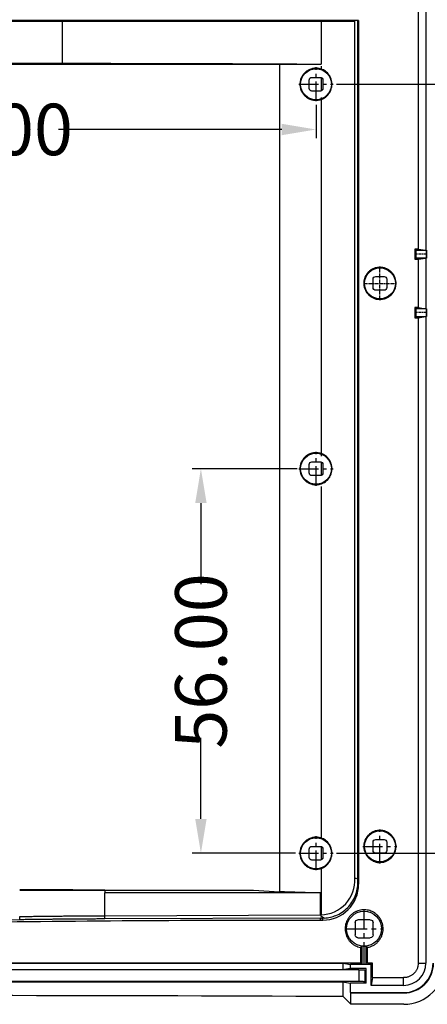
# Model space of a CAD drawing. Units: millimetres. Extents: x 5571 to 6210, y 2375 to 2819.
# Drawn here: x 5938 to 5997, y 2564 to 2707 of the extents above; entities that cross this region are included whole.
import ezdxf

# ---------------------------------------------------------------- set-up
doc = ezdxf.new("R2010")
doc.units = ezdxf.units.MM
doc.linetypes.add('CENTER', pattern=[50.8, 31.75, -6.35, 6.35, -6.35])
doc.layers.add('2', color=7, linetype='Continuous')
doc.styles.add('FFS', font='SIMFANG.TTF', dxfattribs={"width": 0.9})
doc.styles.get("Standard").update_dxf_attribs({"font": 'arial.ttf'})
doc.dimstyles.get("Standard").update_dxf_attribs({"dimtxt": 3, "dimasz": 0.1875, "dimexe": 0.18, "dimexo": 1, "dimgap": 0.09, "dimtad": 0, "dimdsep": 46, "dimtxsty": 'Standard', "dimcen": 0.09, "dimazin": 2, "dimtp": 0.01, "dimtm": 0.01, "dimtfac": 1, "dimtofl": 0, "dimtmove": 0, "dimatfit": 3, "dimfxl": 0, "dimtolj": 1, "dimarcsym": 0})

# ---------------------------------------------------------------- blocks, each defined once
blk = doc.blocks.new('*D20')
at = {"color": 6, "lineweight": -2}
for p, q in [((5983.9, 2698.07), (6008.61, 2698.07)), ((6007.36, 2693.07), (6007.36, 2655.41)), ((6007.36, 2591.07), (6007.36, 2628.73)), ((5983.9, 2586.07), (6008.61, 2586.07))]:
    blk.add_line(p, q, dxfattribs=at)
at = {"color": 6}
for points in [[(6006.52, 2693.07), (6008.19, 2693.07), (6007.36, 2698.07)], [(6006.52, 2591.07), (6008.19, 2591.07), (6007.36, 2586.07)]]:
    blk.add_solid(points, dxfattribs=at)
at = {"layer": 'Defpoints', "color": 0}
for p in [(5983.4, 2698.07), (5983.4, 2586.07), (6007.36, 2586.07)]:
    blk.add_point(p, dxfattribs=at)
at = {"color": 4, "insert": (6007.36, 2642.07), "char_height": 7.5, "attachment_point": 5, "rotation": 90, "style": 'FFS'}
blk.add_mtext('\\A1;111.99', dxfattribs=at)
blk = doc.blocks.new('*D12')
at = {"color": 6, "lineweight": -2}
for p, q in [((5978.16, 2642.07), (5962.91, 2642.07)), ((5964.16, 2637.07), (5964.16, 2625.28)), ((5964.16, 2591.07), (5964.16, 2602.87)), ((5977.93, 2586.07), (5962.91, 2586.07))]:
    blk.add_line(p, q, dxfattribs=at)
at = {"color": 6}
for points in [[(5963.33, 2637.07), (5964.99, 2637.07), (5964.16, 2642.07)], [(5963.33, 2591.07), (5964.99, 2591.07), (5964.16, 2586.07)]]:
    blk.add_solid(points, dxfattribs=at)
at = {"layer": 'Defpoints', "color": 0}
for p in [(5978.66, 2642.07), (5964.16, 2586.07), (5978.43, 2586.07)]:
    blk.add_point(p, dxfattribs=at)
at = {"color": 4, "insert": (5964.16, 2614.07), "char_height": 7.5, "attachment_point": 5, "rotation": 90, "style": 'FFS'}
blk.add_mtext('\\A1;56.00', dxfattribs=at)
blk = doc.blocks.new('*D24')
at = {"color": 6, "lineweight": -2}
for p, q in [((5878.92, 2695.09), (5878.92, 2690.23)), ((5980.92, 2695.09), (5980.92, 2690.23)), ((5883.92, 2691.48), (5916.43, 2691.48)), ((5975.92, 2691.48), (5943.41, 2691.48))]:
    blk.add_line(p, q, dxfattribs=at)
at = {"color": 6}
for points in [[(5883.92, 2692.31), (5883.92, 2690.64), (5878.92, 2691.48)], [(5975.92, 2692.31), (5975.92, 2690.64), (5980.92, 2691.48)]]:
    blk.add_solid(points, dxfattribs=at)
at = {"layer": 'Defpoints', "color": 0}
for p in [(5878.92, 2695.59), (5980.92, 2695.59), (5980.92, 2691.48)]:
    blk.add_point(p, dxfattribs=at)
at = {"color": 4, "insert": (5929.92, 2691.48), "char_height": 7.5, "attachment_point": 5, "style": 'FFS'}
blk.add_mtext('\\A1;102.00', dxfattribs=at)

msp = doc.modelspace()

# ---------------------------------------------------------------- linework, layer by layer
for p, q in [((5988.925, 2569.876), (5985.917, 2569.876)), ((5988.222, 2567.165), (5985.917, 2567.165))]:
    msp.add_line(p, q)
at = {"layer": '2', "color": 7}
for p, q in [((5995.798, 2768.069), (5995.798, 2674.068)), ((5996.915, 2768.069), (5996.915, 2673.882)), ((5943.991, 2701.119), (5943.991, 2707.262)), ((5981.647, 2707.264), (5981.647, 2700.998)), ((5986.581, 2582.429), (5986.59, 2707.264)), ((5987.012, 2582.137), (5987.011, 2707.282)), ((5987.122, 2707.369), (5987.122, 2581.563)), ((5884.225, 2701.009), (5975.61, 2701.009)), ((5915.844, 2701.119), (5943.991, 2701.119)), ((5975.61, 2701.009), (5975.61, 2580.448)), ((5981.647, 2700.698), (5981.647, 2700.287)), ((5980.317, 2699.069), (5981.517, 2699.069)), ((5981.647, 2699.048), (5981.647, 2697.09)), ((5979.917, 2697.469), (5979.917, 2698.669)), ((5981.917, 2698.669), (5981.917, 2697.465)), ((5981.917, 2698.669), (5981.917, 2697.465)), ((5981.917, 2698.669), (5981.917, 2698.669)), ((5981.917, 2697.465), (5981.917, 2697.465)), ((5981.522, 2697.069), (5980.317, 2697.069)), ((5981.647, 2696.151), (5981.647, 2643.92)), ((5995.298, 2674.069), (5995.298, 2672.57)), ((5995.494, 2673.873), (5995.298, 2674.069)), ((5995.494, 2672.765), (5995.494, 2673.873)), ((5996.963, 2673.873), (5995.494, 2673.873)), ((5995.798, 2674.068), (5996.915, 2673.882)), ((5996.915, 2673.882), (5997.015, 2673.882)), ((5996.963, 2673.873), (5997.015, 2673.882)), ((5996.963, 2673.873), (5996.963, 2672.765)), ((5997.015, 2673.882), (5997.015, 2672.756)), ((5995.494, 2672.765), (5995.298, 2672.57)), ((5995.494, 2672.765), (5996.963, 2672.765)), ((5995.798, 2672.57), (5996.915, 2672.756)), ((5995.798, 2672.57), (5995.798, 2665.568)), ((5996.915, 2672.756), (5996.915, 2665.382)), ((5997.015, 2672.756), (5996.915, 2672.756)), ((5996.963, 2672.765), (5997.015, 2672.756)), ((5989.22, 2668.469), (5989.22, 2669.669)), ((5989.62, 2670.069), (5990.82, 2670.069)), ((5991.22, 2669.669), (5991.22, 2668.469)), ((5990.82, 2668.069), (5989.62, 2668.069)), ((5995.298, 2665.569), (5995.298, 2664.07)), ((5995.494, 2665.373), (5995.298, 2665.569)), ((5995.494, 2664.265), (5995.494, 2665.373)), ((5996.963, 2665.373), (5995.494, 2665.373)), ((5995.798, 2665.568), (5996.915, 2665.382)), ((5996.915, 2665.382), (5997.015, 2665.382)), ((5996.963, 2665.373), (5997.015, 2665.382)), ((5996.963, 2665.373), (5996.963, 2664.265)), ((5997.015, 2665.382), (5997.015, 2664.256)), ((5995.494, 2664.265), (5995.298, 2664.07)), ((5995.494, 2664.265), (5996.963, 2664.265)), ((5995.798, 2664.07), (5996.915, 2664.256)), ((5995.798, 2664.07), (5995.798, 2570.069)), ((5996.915, 2664.256), (5996.915, 2570.069)), ((5997.015, 2664.256), (5996.915, 2664.256)), ((5996.963, 2664.265), (5997.015, 2664.256)), ((5980.317, 2643.072), (5981.517, 2643.072)), ((5981.647, 2643.05), (5981.647, 2641.094)), ((5979.917, 2641.472), (5979.917, 2642.672)), ((5981.917, 2642.672), (5981.917, 2641.472)), ((5981.917, 2642.672), (5981.917, 2641.472)), ((5981.917, 2642.672), (5981.917, 2642.672)), ((5981.917, 2641.472), (5981.917, 2641.472)), ((5981.517, 2641.072), (5980.317, 2641.072)), ((5981.647, 2639.484), (5981.647, 2588.21)), ((5980.317, 2587.074), (5981.522, 2587.074)), ((5981.647, 2587.054), (5981.647, 2585.096)), ((5989.22, 2586.469), (5989.22, 2587.669)), ((5989.62, 2588.069), (5990.82, 2588.069)), ((5991.22, 2587.669), (5991.22, 2586.469)), ((5979.917, 2585.474), (5979.917, 2586.674)), ((5981.917, 2586.679), (5981.917, 2585.474)), ((5981.917, 2586.679), (5981.917, 2585.474)), ((5981.917, 2586.679), (5981.917, 2586.679)), ((5990.82, 2586.069), (5989.62, 2586.069)), ((5981.517, 2585.074), (5980.317, 2585.074)), ((5981.917, 2585.474), (5981.917, 2585.474)), ((5981.647, 2583.856), (5981.647, 2577.101)), ((5937.785, 2580.683), (5950.161, 2580.683)), ((5950.161, 2580.753), (5971.828, 2580.683)), ((5950.161, 2580.753), (5950.161, 2580.683)), ((5950.161, 2580.683), (5971.828, 2580.683)), ((5950.161, 2580.683), (5950.185, 2580.283)), ((5950.185, 2576.968), (5950.185, 2580.283)), ((5981.547, 2580.283), (5950.185, 2580.283)), ((5971.828, 2580.683), (5975.61, 2580.448)), ((5981.547, 2580.285), (5981.547, 2580.283)), ((5981.547, 2580.285), (5981.547, 2577.092)), ((5981.547, 2577.08), (5981.547, 2580.283)), ((5950.185, 2576.968), (5981.547, 2577.08)), ((5981.547, 2577.08), (5981.547, 2576.982)), ((5937.792, 2576.387), (5927.221, 2576.234)), ((5981.547, 2576.611), (5950.163, 2576.499)), ((5981.547, 2576.619), (5981.547, 2576.611)), ((5981.547, 2576.611), (5981.547, 2576.328)), ((5981.547, 2576.335), (5981.547, 2576.328)), ((5986.617, 2575.969), (5986.617, 2574.169)), ((5988.817, 2576.369), (5987.017, 2576.369)), ((5989.217, 2574.169), (5989.217, 2575.969)), ((5987.017, 2573.769), (5988.817, 2573.769)), ((5987.404, 2572.351), (5987.404, 2570.069)), ((5987.598, 2572.517), (5987.598, 2569.875)), ((5988.24, 2569.876), (5988.24, 2572.517)), ((5988.433, 2570.069), (5988.433, 2572.352)), ((5984.805, 2570.058), (5985.917, 2569.874)), ((5984.805, 2570.058), (5984.805, 2569.091)), ((5985.917, 2569.276), (5985.917, 2569.874)), ((5988.925, 2566.822), (5988.925, 2569.876)), ((5989.117, 2567.979), (5989.117, 2570.069)), ((5995.798, 2570.069), (5996.915, 2570.069)), ((5987.13, 2569.069), (5987.13, 2567.369)), ((5988.025, 2569.077), (5988.025, 2567.362)), ((5988.222, 2567.165), (5988.222, 2569.274)), ((5984.805, 2567.347), (5984.805, 2565.235)), ((5985.917, 2565.769), (5985.917, 2567.163)), ((5989.117, 2567.979), (5988.925, 2566.822)), ((5993.667, 2566.822), (5993.667, 2567.952)), ((5985.917, 2565.769), (5993.667, 2565.769)), ((5985.917, 2565.769), (5985.97, 2565.717)), ((5985.97, 2564.069), (5985.97, 2565.717)), ((5985.97, 2565.717), (5993.667, 2565.717)), ((5993.667, 2566.822), (5988.925, 2566.822)), ((5993.667, 2565.717), (5993.667, 2565.769)), ((5985.97, 2564.069), (5984.805, 2565.235)), ((5993.676, 2564.069), (5985.97, 2564.069))]:
    msp.add_line(p, q, dxfattribs=at)
at = {"layer": '2', "color": 1, "linetype": 'CENTER', "ltscale": 0.090273}
for p, q in [((5980.917, 2695.587), (5980.917, 2700.552)), ((5978.435, 2698.069), (5983.4, 2698.069)), ((5980.917, 2639.589), (5980.917, 2644.554)), ((5978.435, 2642.072), (5983.4, 2642.072)), ((5980.917, 2583.592), (5980.917, 2588.557)), ((5978.435, 2586.074), (5983.4, 2586.074))]:
    msp.add_line(p, q, dxfattribs=at)
at = {"layer": '2', "color": 1, "linetype": 'CENTER', "ltscale": 0.011753}
for p, q in [((5996.963, 2673.319), (5995.494, 2673.319)), ((5996.963, 2664.819), (5995.494, 2664.819))]:
    msp.add_line(p, q, dxfattribs=at)
at = {"layer": '2', "color": 1, "linetype": 'CENTER', "ltscale": 0.015544}
for p, q in [((5990.214, 2666.716), (5990.214, 2671.422)), ((5987.863, 2669.069), (5992.565, 2669.069))]:
    msp.add_line(p, q, dxfattribs=at)
at = {"layer": '2', "color": 1, "linetype": 'CENTER', "ltscale": 0.090068}
for p, q in [((5990.22, 2584.592), (5990.22, 2589.546)), ((5987.744, 2587.069), (5992.697, 2587.069))]:
    msp.add_line(p, q, dxfattribs=at)
at = {"layer": '2', "color": 1, "linetype": 'CENTER', "ltscale": 0.102191}
for p, q in [((5987.917, 2569.876), (5987.917, 2577.88)), ((5985.107, 2575.069), (5990.728, 2575.069))]:
    msp.add_line(p, q, dxfattribs=at)
at = {"layer": '2', "color": 7}
for centre, radius in [((5980.917, 2698.069), 2.257), ((5990.22, 2669.069), 2.252), ((5980.917, 2642.072), 2.257), ((5990.22, 2587.069), 2.252), ((5980.917, 2586.074), 2.257), ((5987.917, 2575.069), 2.555)]:
    msp.add_circle(centre, radius, dxfattribs=at)
at = {"layer": '2', "color": 7, "extrusion": (1.22461e-16, 0, -1)}
for centre in [(-5980.317, 2698.669), (-5989.62, 2669.669), (-5980.317, 2642.672), (-5980.317, 2586.674), (-5989.62, 2587.669), (-5987.017, 2575.969)]:
    msp.add_arc(centre, 0.4, 0, 90, dxfattribs=at)
at = {"layer": '2', "color": 7, "extrusion": (0, 0, -1)}
for centre, radius, start, end in [((-5981.517, 2698.669), 0.4, 90, 180), ((-5980.317, 2697.469), 0.4, 270, 0), ((-5981.522, 2697.465), 0.396, 180, 270), ((-5990.82, 2669.669), 0.4, 90, 180), ((-5989.62, 2668.469), 0.4, 270, 0), ((-5990.82, 2668.469), 0.4, 180, 270), ((-5981.517, 2642.672), 0.4, 90, 180), ((-5980.317, 2641.472), 0.4, 270, 0), ((-5981.517, 2641.472), 0.4, 180, 270), ((-5981.522, 2586.679), 0.396, 90, 180), ((-5990.82, 2587.669), 0.4, 90, 180), ((-5989.62, 2586.469), 0.4, 270, 0), ((-5990.82, 2586.469), 0.4, 180, 270), ((-5980.317, 2585.474), 0.4, 270, 0), ((-5981.517, 2585.474), 0.4, 180, 270), ((-5988.817, 2575.969), 0.4, 90, 180), ((-5987.017, 2574.169), 0.4, 270, 0), ((-5988.817, 2574.169), 0.4, 180, 270), ((-5987.917, 2575.069), 2.572, 262.80192, 277.13422)]:
    msp.add_arc(centre, radius, start, end, dxfattribs=at)
at = {"layer": '2', "color": 7}
for radius in [3.248, 4.3, 4.352]:
    msp.add_arc((5993.667, 2570.069), radius, 270, 0, dxfattribs=at)
at = {"layer": '2', "color": 7, "extrusion": (0, 0, -1)}
msp.add_ellipse((5929.929, -7751.51), major_axis=(0, 10458.781), ratio=0.99863, start_param=6.2818367, end_param=6.2845317, dxfattribs=at)
at = {"layer": '2', "color": 7, "extrusion": (1.22461e-16, 0, -1)}
for centre, major_axis, start_param, end_param in [((5943.991, 2684.968), (-308.179, 0), 1.5707963, 1.6932918), ((5929.917, 2536.765), (-546, 0), 1.4701003, 1.6714924)]:
    msp.add_ellipse(centre, major_axis=major_axis, ratio=0.052408, start_param=start_param, end_param=end_param, dxfattribs=at)
at = {"layer": '2', "color": 7, "extrusion": (1.22461e-16, 1.46937e-39, -1)}
msp.add_ellipse((5943.991, 2648.627), major_axis=(1000.006, 0), ratio=0.052408, start_param=4.7440133, end_param=4.7500543, dxfattribs=at)
at = {"layer": '2', "color": 7}
for centre, major_axis, ratio, start_param, end_param in [((5929.917, 2669.327), (547.28, 0), 0.008727, 1.450126, 1.4510452), ((5929.917, 2660.827), (547.28, 0), 0.008727, 1.450126, 1.4510452), ((5929.917, 2668.812), (547.28, 0), 0.008727, 4.8321401, 4.8330593), ((5993.659, 2570.078), (4.254, -4.254), 0.997265, 5.4991567, 7.0672139)]:
    msp.add_ellipse(centre, major_axis=major_axis, ratio=ratio, start_param=start_param, end_param=end_param, dxfattribs=at)
at = {"layer": '2', "color": 7, "extrusion": (1.22461e-16, -2.46519e-32, -1)}
msp.add_ellipse((5943.991, 3579.99), major_axis=(-728.689, 728.711), ratio=0.939807, start_param=3.9204311, end_param=3.926372, dxfattribs=at)
at = {"layer": '2', "color": 7, "extrusion": (1.22461e-16, 1.92593e-33, -1)}
msp.add_ellipse((5929.917, 2479.804), major_axis=(547.298, 8.184), ratio=0.175743, start_param=4.7101022, end_param=4.8094933, dxfattribs=at)
at = {"layer": '2', "color": 7, "extrusion": (1.22461e-16, 6.16298e-33, -1)}
msp.add_ellipse((5981.318, 2582.931), major_axis=(-1.542, 6.18), ratio=0.829608, start_param=3.2820128, end_param=3.3405138, dxfattribs=at)
at = {"layer": '2', "color": 7}
for points, knots in [([(5987.122, 2707.37), (5977.588, 2707.369), (5968.054, 2707.369), (5948.986, 2707.369), (5929.917, 2707.369), (5910.849, 2707.369), (5891.781, 2707.369), (5882.247, 2707.369), (5872.713, 2707.369)], [0, 0, 0, 0, 0.25, 0.25, 0.5, 0.75, 0.75, 1, 1, 1, 1]), ([(5981.647, 2700.287), (5981.471, 2700.346), (5981.292, 2700.382), (5981.018, 2700.405), (5980.925, 2700.407), (5980.74, 2700.4), (5980.649, 2700.391), (5980.468, 2700.363), (5980.378, 2700.344), (5980.202, 2700.295), (5980.114, 2700.265), (5979.857, 2700.16), (5979.698, 2700.071), (5979.474, 2699.909), (5979.402, 2699.85), (5979.266, 2699.725), (5979.139, 2699.593), (5979.028, 2699.448), (5978.925, 2699.295), (5978.878, 2699.214), (5978.752, 2698.968), (5978.689, 2698.797), (5978.624, 2698.527), (5978.607, 2698.436), (5978.586, 2698.253), (5978.58, 2698.162), (5978.58, 2697.979), (5978.585, 2697.887), (5978.607, 2697.703), (5978.624, 2697.612), (5978.688, 2697.344), (5978.751, 2697.173), (5978.92, 2696.842), (5979.022, 2696.69), (5979.201, 2696.481), (5979.265, 2696.414), (5979.402, 2696.289), (5979.544, 2696.172), (5979.698, 2696.074), (5979.859, 2695.985), (5979.942, 2695.944), (5980.199, 2695.839), (5980.375, 2695.79), (5980.647, 2695.747), (5980.74, 2695.738), (5980.924, 2695.732), (5981.107, 2695.736), (5981.289, 2695.762), (5981.469, 2695.798), (5981.559, 2695.822), (5981.647, 2695.851)], [0, 0, 0, 0, 0.0625, 0.0625, 0.09375, 0.09375, 0.125, 0.125, 0.15625, 0.15625, 0.1875, 0.1875, 0.25, 0.25, 0.28125, 0.28125, 0.3125, 0.34375, 0.34375, 0.375, 0.375, 0.4375, 0.4375, 0.46875, 0.46875, 0.5, 0.5, 0.53125, 0.53125, 0.5625, 0.5625, 0.625, 0.625, 0.6875, 0.6875, 0.71875, 0.71875, 0.75, 0.78125, 0.78125, 0.8125, 0.8125, 0.875, 0.875, 0.90625, 0.90625, 0.9375, 0.96875, 0.96875, 1, 1, 1, 1]), ([(5981.647, 2695.851), (5981.705, 2695.87), (5981.763, 2695.892), (5981.875, 2695.939), (5981.93, 2695.965), (5982.092, 2696.048), (5982.195, 2696.112), (5982.342, 2696.22), (5982.39, 2696.258), (5982.483, 2696.338), (5982.528, 2696.379), (5982.656, 2696.508), (5982.735, 2696.601), (5982.877, 2696.798), (5982.942, 2696.904), (5983.052, 2697.121), (5983.098, 2697.233), (5983.173, 2697.464), (5983.202, 2697.585), (5983.24, 2697.826), (5983.25, 2697.947), (5983.25, 2698.13), (5983.247, 2698.191), (5983.238, 2698.313), (5983.231, 2698.374), (5983.202, 2698.555), (5983.174, 2698.674), (5983.099, 2698.905), (5983.052, 2699.018), (5982.941, 2699.237), (5982.814, 2699.444), (5982.657, 2699.63), (5982.484, 2699.804), (5982.391, 2699.883), (5982.196, 2700.026), (5982.093, 2700.09), (5981.93, 2700.174), (5981.874, 2700.2), (5981.762, 2700.247), (5981.705, 2700.268), (5981.647, 2700.287)], [0, 0, 0, 0, 0.03125, 0.03125, 0.0625, 0.0625, 0.125, 0.125, 0.15625, 0.15625, 0.1875, 0.1875, 0.25, 0.25, 0.3125, 0.3125, 0.375, 0.375, 0.4375, 0.4375, 0.5, 0.5, 0.53125, 0.53125, 0.5625, 0.5625, 0.625, 0.625, 0.6875, 0.6875, 0.75, 0.8125, 0.8125, 0.875, 0.875, 0.9375, 0.9375, 0.96875, 0.96875, 1, 1, 1, 1]), ([(5981.647, 2699.048), (5981.687, 2699.034), (5981.723, 2699.015), (5981.789, 2698.965), (5981.818, 2698.936), (5981.891, 2698.835), (5981.917, 2698.753), (5981.917, 2698.669)], [0, 0, 0, 0, 0.25, 0.25, 0.5, 0.5, 1, 1, 1, 1]), ([(5981.917, 2697.465), (5981.917, 2697.423), (5981.911, 2697.383), (5981.886, 2697.304), (5981.867, 2697.267), (5981.795, 2697.167), (5981.726, 2697.116), (5981.647, 2697.09)], [0, 0, 0, 0, 0.25, 0.25, 0.5, 0.5, 1, 1, 1, 1]), ([(5988.65, 2667.32), (5988.534, 2667.423), (5988.431, 2667.536), (5988.293, 2667.72), (5988.25, 2667.784), (5988.17, 2667.915), (5988.132, 2667.984), (5988.032, 2668.193), (5987.98, 2668.337), (5987.922, 2668.56), (5987.907, 2668.636), (5987.883, 2668.79), (5987.875, 2668.866), (5987.863, 2669.097), (5987.87, 2669.25), (5987.903, 2669.48), (5987.918, 2669.556), (5987.955, 2669.706), (5987.999, 2669.853), (5988.057, 2669.995), (5988.122, 2670.135), (5988.159, 2670.203), (5988.277, 2670.403), (5988.368, 2670.526), (5988.573, 2670.754), (5988.689, 2670.859), (5988.934, 2671.043), (5989.065, 2671.122), (5989.273, 2671.221), (5989.345, 2671.251), (5989.489, 2671.304), (5989.562, 2671.326), (5989.784, 2671.382), (5989.936, 2671.406), (5990.244, 2671.422), (5990.397, 2671.415), (5990.623, 2671.383), (5990.698, 2671.369), (5990.848, 2671.332), (5990.922, 2671.31), (5991.139, 2671.234), (5991.278, 2671.169), (5991.541, 2671.014), (5991.667, 2670.921), (5991.896, 2670.717), (5991.999, 2670.605), (5992.139, 2670.419), (5992.182, 2670.355), (5992.262, 2670.223), (5992.335, 2670.089), (5992.395, 2669.947), (5992.448, 2669.803), (5992.471, 2669.729), (5992.529, 2669.503), (5992.552, 2669.352), (5992.565, 2669.122), (5992.565, 2669.044), (5992.558, 2668.89), (5992.551, 2668.812), (5992.518, 2668.583), (5992.482, 2668.434), (5992.405, 2668.216), (5992.375, 2668.144), (5992.31, 2668.004), (5992.274, 2667.936), (5992.157, 2667.739), (5992.066, 2667.615), (5991.858, 2667.384), (5991.745, 2667.281), (5991.562, 2667.144), (5991.498, 2667.101), (5991.366, 2667.021), (5991.298, 2666.984), (5991.09, 2666.885), (5990.947, 2666.833), (5990.65, 2666.757), (5990.496, 2666.733), (5990.191, 2666.716), (5990.039, 2666.723), (5989.81, 2666.755), (5989.734, 2666.77), (5989.585, 2666.806), (5989.439, 2666.85), (5989.297, 2666.907), (5989.158, 2666.972), (5989.09, 2667.008), (5988.89, 2667.125), (5988.765, 2667.216), (5988.65, 2667.32)], [0, 0, 0, 0, 0.03125, 0.03125, 0.046875, 0.046875, 0.0625, 0.0625, 0.09375, 0.09375, 0.109375, 0.109375, 0.125, 0.125, 0.15625, 0.15625, 0.171875, 0.171875, 0.1875, 0.203125, 0.203125, 0.21875, 0.21875, 0.25, 0.25, 0.28125, 0.28125, 0.3125, 0.3125, 0.328125, 0.328125, 0.34375, 0.34375, 0.375, 0.375, 0.40625, 0.40625, 0.421875, 0.421875, 0.4375, 0.4375, 0.46875, 0.46875, 0.5, 0.5, 0.53125, 0.53125, 0.546875, 0.546875, 0.5625, 0.578125, 0.578125, 0.59375, 0.59375, 0.625, 0.625, 0.640625, 0.640625, 0.65625, 0.65625, 0.6875, 0.6875, 0.703125, 0.703125, 0.71875, 0.71875, 0.75, 0.75, 0.78125, 0.78125, 0.796875, 0.796875, 0.8125, 0.8125, 0.84375, 0.84375, 0.875, 0.875, 0.90625, 0.90625, 0.921875, 0.921875, 0.9375, 0.953125, 0.953125, 0.96875, 0.96875, 1, 1, 1, 1]), ([(5981.647, 2644.29), (5981.471, 2644.348), (5981.292, 2644.384), (5981.018, 2644.407), (5980.925, 2644.409), (5980.74, 2644.403), (5980.649, 2644.394), (5980.468, 2644.366), (5980.378, 2644.347), (5980.202, 2644.298), (5980.114, 2644.267), (5979.857, 2644.162), (5979.698, 2644.073), (5979.474, 2643.912), (5979.402, 2643.853), (5979.266, 2643.728), (5979.139, 2643.596), (5979.028, 2643.45), (5978.925, 2643.297), (5978.878, 2643.217), (5978.752, 2642.971), (5978.689, 2642.799), (5978.624, 2642.53), (5978.607, 2642.438), (5978.586, 2642.256), (5978.58, 2642.165), (5978.58, 2641.981), (5978.585, 2641.89), (5978.607, 2641.706), (5978.624, 2641.615), (5978.688, 2641.347), (5978.751, 2641.175), (5978.92, 2640.844), (5979.022, 2640.692), (5979.201, 2640.483), (5979.265, 2640.417), (5979.402, 2640.291), (5979.544, 2640.175), (5979.698, 2640.077), (5979.859, 2639.987), (5979.942, 2639.947), (5980.199, 2639.841), (5980.375, 2639.792), (5980.647, 2639.75), (5980.74, 2639.741), (5980.924, 2639.734), (5981.107, 2639.739), (5981.289, 2639.764), (5981.469, 2639.801), (5981.559, 2639.825), (5981.647, 2639.854)], [0, 0, 0, 0, 0.0625, 0.0625, 0.09375, 0.09375, 0.125, 0.125, 0.15625, 0.15625, 0.1875, 0.1875, 0.25, 0.25, 0.28125, 0.28125, 0.3125, 0.34375, 0.34375, 0.375, 0.375, 0.4375, 0.4375, 0.46875, 0.46875, 0.5, 0.5, 0.53125, 0.53125, 0.5625, 0.5625, 0.625, 0.625, 0.6875, 0.6875, 0.71875, 0.71875, 0.75, 0.78125, 0.78125, 0.8125, 0.8125, 0.875, 0.875, 0.90625, 0.90625, 0.9375, 0.96875, 0.96875, 1, 1, 1, 1]), ([(5981.647, 2639.854), (5981.705, 2639.873), (5981.763, 2639.895), (5981.875, 2639.942), (5981.93, 2639.967), (5982.092, 2640.051), (5982.195, 2640.114), (5982.342, 2640.222), (5982.39, 2640.261), (5982.483, 2640.34), (5982.528, 2640.382), (5982.656, 2640.511), (5982.735, 2640.603), (5982.877, 2640.801), (5982.942, 2640.906), (5983.052, 2641.123), (5983.098, 2641.236), (5983.173, 2641.467), (5983.202, 2641.587), (5983.24, 2641.829), (5983.25, 2641.95), (5983.25, 2642.132), (5983.247, 2642.193), (5983.238, 2642.315), (5983.231, 2642.376), (5983.202, 2642.558), (5983.174, 2642.676), (5983.099, 2642.907), (5983.052, 2643.021), (5982.941, 2643.24), (5982.814, 2643.447), (5982.657, 2643.632), (5982.484, 2643.806), (5982.391, 2643.886), (5982.196, 2644.029), (5982.093, 2644.093), (5981.93, 2644.177), (5981.874, 2644.203), (5981.762, 2644.25), (5981.705, 2644.271), (5981.647, 2644.29)], [0, 0, 0, 0, 0.03125, 0.03125, 0.0625, 0.0625, 0.125, 0.125, 0.15625, 0.15625, 0.1875, 0.1875, 0.25, 0.25, 0.3125, 0.3125, 0.375, 0.375, 0.4375, 0.4375, 0.5, 0.5, 0.53125, 0.53125, 0.5625, 0.5625, 0.625, 0.625, 0.6875, 0.6875, 0.75, 0.8125, 0.8125, 0.875, 0.875, 0.9375, 0.9375, 0.96875, 0.96875, 1, 1, 1, 1]), ([(5981.647, 2643.05), (5981.687, 2643.037), (5981.723, 2643.017), (5981.789, 2642.968), (5981.818, 2642.938), (5981.891, 2642.838), (5981.917, 2642.755), (5981.917, 2642.672)], [0, 0, 0, 0, 0.25, 0.25, 0.5, 0.5, 1, 1, 1, 1]), ([(5981.917, 2641.472), (5981.917, 2641.43), (5981.911, 2641.389), (5981.886, 2641.31), (5981.867, 2641.273), (5981.795, 2641.172), (5981.726, 2641.121), (5981.647, 2641.094)], [0, 0, 0, 0, 0.25, 0.25, 0.5, 0.5, 1, 1, 1, 1]), ([(5981.647, 2588.293), (5981.471, 2588.351), (5981.292, 2588.387), (5981.018, 2588.41), (5980.925, 2588.412), (5980.74, 2588.405), (5980.649, 2588.397), (5980.468, 2588.369), (5980.378, 2588.349), (5980.202, 2588.3), (5980.114, 2588.27), (5979.857, 2588.165), (5979.698, 2588.076), (5979.474, 2587.914), (5979.402, 2587.855), (5979.266, 2587.73), (5979.139, 2587.598), (5979.028, 2587.453), (5978.925, 2587.3), (5978.878, 2587.219), (5978.752, 2586.973), (5978.689, 2586.802), (5978.624, 2586.533), (5978.607, 2586.441), (5978.586, 2586.258), (5978.58, 2586.167), (5978.58, 2585.984), (5978.585, 2585.892), (5978.607, 2585.708), (5978.624, 2585.617), (5978.688, 2585.35), (5978.751, 2585.178), (5978.92, 2584.847), (5979.022, 2584.695), (5979.201, 2584.486), (5979.265, 2584.419), (5979.402, 2584.294), (5979.544, 2584.177), (5979.698, 2584.079), (5979.859, 2583.99), (5979.942, 2583.949), (5980.199, 2583.844), (5980.375, 2583.795), (5980.647, 2583.752), (5980.74, 2583.744), (5980.924, 2583.737), (5981.107, 2583.741), (5981.289, 2583.767), (5981.469, 2583.803), (5981.559, 2583.827), (5981.647, 2583.856)], [0, 0, 0, 0, 0.0625, 0.0625, 0.09375, 0.09375, 0.125, 0.125, 0.15625, 0.15625, 0.1875, 0.1875, 0.25, 0.25, 0.28125, 0.28125, 0.3125, 0.34375, 0.34375, 0.375, 0.375, 0.4375, 0.4375, 0.46875, 0.46875, 0.5, 0.5, 0.53125, 0.53125, 0.5625, 0.5625, 0.625, 0.625, 0.6875, 0.6875, 0.71875, 0.71875, 0.75, 0.78125, 0.78125, 0.8125, 0.8125, 0.875, 0.875, 0.90625, 0.90625, 0.9375, 0.96875, 0.96875, 1, 1, 1, 1]), ([(5988.65, 2585.32), (5988.534, 2585.423), (5988.431, 2585.536), (5988.293, 2585.72), (5988.25, 2585.784), (5988.17, 2585.915), (5988.132, 2585.984), (5988.032, 2586.193), (5987.98, 2586.337), (5987.922, 2586.56), (5987.907, 2586.636), (5987.883, 2586.79), (5987.875, 2586.866), (5987.863, 2587.097), (5987.87, 2587.25), (5987.903, 2587.48), (5987.918, 2587.556), (5987.955, 2587.706), (5987.999, 2587.853), (5988.057, 2587.995), (5988.122, 2588.135), (5988.159, 2588.203), (5988.277, 2588.403), (5988.368, 2588.526), (5988.573, 2588.754), (5988.689, 2588.859), (5988.934, 2589.043), (5989.065, 2589.122), (5989.273, 2589.221), (5989.345, 2589.251), (5989.489, 2589.304), (5989.562, 2589.326), (5989.784, 2589.382), (5989.936, 2589.406), (5990.244, 2589.422), (5990.397, 2589.415), (5990.623, 2589.383), (5990.698, 2589.369), (5990.848, 2589.332), (5990.922, 2589.31), (5991.139, 2589.234), (5991.278, 2589.169), (5991.541, 2589.014), (5991.667, 2588.921), (5991.896, 2588.717), (5991.999, 2588.605), (5992.139, 2588.419), (5992.182, 2588.355), (5992.262, 2588.223), (5992.335, 2588.089), (5992.395, 2587.947), (5992.448, 2587.803), (5992.471, 2587.729), (5992.529, 2587.503), (5992.552, 2587.352), (5992.565, 2587.122), (5992.565, 2587.044), (5992.558, 2586.89), (5992.551, 2586.812), (5992.518, 2586.583), (5992.482, 2586.434), (5992.405, 2586.216), (5992.375, 2586.144), (5992.31, 2586.004), (5992.274, 2585.936), (5992.157, 2585.739), (5992.066, 2585.615), (5991.858, 2585.384), (5991.745, 2585.281), (5991.562, 2585.144), (5991.498, 2585.101), (5991.366, 2585.021), (5991.298, 2584.984), (5991.09, 2584.885), (5990.947, 2584.833), (5990.65, 2584.757), (5990.496, 2584.733), (5990.191, 2584.716), (5990.039, 2584.723), (5989.81, 2584.755), (5989.734, 2584.77), (5989.585, 2584.806), (5989.439, 2584.85), (5989.297, 2584.907), (5989.158, 2584.972), (5989.09, 2585.008), (5988.89, 2585.125), (5988.765, 2585.216), (5988.65, 2585.32)], [0, 0, 0, 0, 0.03125, 0.03125, 0.046875, 0.046875, 0.0625, 0.0625, 0.09375, 0.09375, 0.109375, 0.109375, 0.125, 0.125, 0.15625, 0.15625, 0.171875, 0.171875, 0.1875, 0.203125, 0.203125, 0.21875, 0.21875, 0.25, 0.25, 0.28125, 0.28125, 0.3125, 0.3125, 0.328125, 0.328125, 0.34375, 0.34375, 0.375, 0.375, 0.40625, 0.40625, 0.421875, 0.421875, 0.4375, 0.4375, 0.46875, 0.46875, 0.5, 0.5, 0.53125, 0.53125, 0.546875, 0.546875, 0.5625, 0.578125, 0.578125, 0.59375, 0.59375, 0.625, 0.625, 0.640625, 0.640625, 0.65625, 0.65625, 0.6875, 0.6875, 0.703125, 0.703125, 0.71875, 0.71875, 0.75, 0.75, 0.78125, 0.78125, 0.796875, 0.796875, 0.8125, 0.8125, 0.84375, 0.84375, 0.875, 0.875, 0.90625, 0.90625, 0.921875, 0.921875, 0.9375, 0.953125, 0.953125, 0.96875, 0.96875, 1, 1, 1, 1]), ([(5981.647, 2583.856), (5981.705, 2583.875), (5981.763, 2583.897), (5981.875, 2583.944), (5981.93, 2583.97), (5982.092, 2584.053), (5982.195, 2584.117), (5982.342, 2584.225), (5982.39, 2584.263), (5982.483, 2584.343), (5982.528, 2584.384), (5982.656, 2584.513), (5982.735, 2584.606), (5982.877, 2584.803), (5982.942, 2584.909), (5983.052, 2585.126), (5983.098, 2585.238), (5983.173, 2585.47), (5983.202, 2585.59), (5983.24, 2585.831), (5983.25, 2585.952), (5983.25, 2586.135), (5983.247, 2586.196), (5983.238, 2586.318), (5983.231, 2586.379), (5983.202, 2586.56), (5983.174, 2586.679), (5983.099, 2586.91), (5983.052, 2587.023), (5982.941, 2587.242), (5982.814, 2587.449), (5982.657, 2587.635), (5982.484, 2587.809), (5982.391, 2587.888), (5982.196, 2588.031), (5982.093, 2588.095), (5981.93, 2588.179), (5981.874, 2588.205), (5981.762, 2588.252), (5981.705, 2588.274), (5981.647, 2588.293)], [0, 0, 0, 0, 0.03125, 0.03125, 0.0625, 0.0625, 0.125, 0.125, 0.15625, 0.15625, 0.1875, 0.1875, 0.25, 0.25, 0.3125, 0.3125, 0.375, 0.375, 0.4375, 0.4375, 0.5, 0.5, 0.53125, 0.53125, 0.5625, 0.5625, 0.625, 0.625, 0.6875, 0.6875, 0.75, 0.8125, 0.8125, 0.875, 0.875, 0.9375, 0.9375, 0.96875, 0.96875, 1, 1, 1, 1]), ([(5981.647, 2587.054), (5981.687, 2587.041), (5981.723, 2587.022), (5981.789, 2586.973), (5981.818, 2586.944), (5981.891, 2586.844), (5981.917, 2586.762), (5981.917, 2586.679)], [0, 0, 0, 0, 0.25, 0.25, 0.5, 0.5, 1, 1, 1, 1]), ([(5981.917, 2585.474), (5981.917, 2585.433), (5981.911, 2585.392), (5981.886, 2585.313), (5981.867, 2585.276), (5981.795, 2585.175), (5981.726, 2585.123), (5981.647, 2585.096)], [0, 0, 0, 0, 0.25, 0.25, 0.5, 0.5, 1, 1, 1, 1]), ([(5981.647, 2577.101), (5983.006, 2577.128), (5984.326, 2577.726), (5986.145, 2579.7), (5986.644, 2581.066), (5986.581, 2582.429)], [0, 0, 0, 0, 0.5, 0.5, 1, 1, 1, 1]), ([(5981.924, 2576.335), (5983.3, 2576.335), (5984.648, 2576.891), (5986.568, 2578.822), (5987.122, 2580.181), (5987.122, 2581.563)], [0, 0, 0, 0, 0.5, 0.5, 1, 1, 1, 1]), ([(5982.127, 2576.633), (5982.426, 2576.664), (5983.001, 2576.722), (5983.877, 2577.006), (5984.731, 2577.452), (5985.527, 2578.107), (5986.18, 2578.908), (5986.659, 2579.831), (5986.96, 2580.828), (5986.995, 2581.516), (5987.012, 2581.855)], [0, 0, 0, 0, 0.1148737, 0.2201523, 0.3495194, 0.4797372, 0.6092861, 0.739391, 0.8716716, 1, 1, 1, 1]), ([(5937.785, 2576.856), (5938.028, 2576.86), (5938.515, 2576.867), (5939.245, 2576.877), (5939.976, 2576.886), (5940.706, 2576.895), (5941.436, 2576.903), (5942.165, 2576.911), (5942.895, 2576.919), (5943.625, 2576.926), (5944.354, 2576.932), (5945.084, 2576.939), (5945.813, 2576.944), (5946.542, 2576.949), (5947.271, 2576.954), (5948, 2576.958), (5948.729, 2576.962), (5949.457, 2576.965), (5949.943, 2576.967), (5950.185, 2576.968)], [0, 0, 0, 0, 0.0588516, 0.1176996, 0.176544, 0.2353848, 0.2942221, 0.3530558, 0.4118859, 0.4707126, 0.5295359, 0.5883557, 0.6471721, 0.7059851, 0.7647947, 0.823601, 0.8824039, 0.9412036, 1, 1, 1, 1]), ([(5981.547, 2576.982), (5981.672, 2576.949), (5981.784, 2576.89), (5981.884, 2576.825), (5981.972, 2576.766), (5982.052, 2576.701), (5982.127, 2576.633)], [0, 0, 0, 0, 0.5321749, 0.5321749, 0.5321749, 1, 1, 1, 1]), ([(5990.681, 2575.069), (5990.681, 2575.333), (5990.644, 2575.591), (5990.534, 2575.968), (5990.488, 2576.092), (5990.38, 2576.33), (5990.319, 2576.444), (5990.214, 2576.609), (5990.177, 2576.663), (5990.099, 2576.768), (5990.058, 2576.82), (5989.93, 2576.969), (5989.747, 2577.154), (5989.54, 2577.311), (5989.321, 2577.455), (5989.207, 2577.519), (5988.972, 2577.629), (5988.851, 2577.675), (5988.602, 2577.752), (5988.474, 2577.782), (5988.217, 2577.822), (5988.088, 2577.833), (5987.829, 2577.837), (5987.698, 2577.83), (5987.309, 2577.781), (5987.059, 2577.713), (5986.759, 2577.583), (5986.7, 2577.555), (5986.584, 2577.495), (5986.527, 2577.463), (5986.361, 2577.361), (5986.255, 2577.286), (5986.105, 2577.162), (5986.056, 2577.119), (5985.961, 2577.028), (5985.915, 2576.981), (5985.782, 2576.836), (5985.702, 2576.734), (5985.556, 2576.519), (5985.49, 2576.407), (5985.374, 2576.171), (5985.325, 2576.049), (5985.244, 2575.801), (5985.213, 2575.675), (5985.168, 2575.417), (5985.154, 2575.286), (5985.146, 2575.022), (5985.151, 2574.89), (5985.181, 2574.631), (5985.204, 2574.503), (5985.269, 2574.251), (5985.312, 2574.125), (5985.412, 2573.883), (5985.471, 2573.767), (5985.604, 2573.544), (5985.678, 2573.436), (5985.844, 2573.231), (5985.932, 2573.136), (5986.122, 2572.959), (5986.223, 2572.877), (5986.384, 2572.765), (5986.439, 2572.729), (5986.551, 2572.662), (5986.609, 2572.63), (5986.782, 2572.542), (5986.902, 2572.492), (5987.148, 2572.409), (5987.274, 2572.375), (5987.404, 2572.351)], [0, 0, 0, 0, 0.0625, 0.0625, 0.09375, 0.09375, 0.125, 0.125, 0.140625, 0.140625, 0.15625, 0.15625, 0.1875, 0.21875, 0.21875, 0.25, 0.25, 0.28125, 0.28125, 0.3125, 0.3125, 0.34375, 0.34375, 0.375, 0.375, 0.4375, 0.4375, 0.453125, 0.453125, 0.46875, 0.46875, 0.5, 0.5, 0.515625, 0.515625, 0.53125, 0.53125, 0.5625, 0.5625, 0.59375, 0.59375, 0.625, 0.625, 0.65625, 0.65625, 0.6875, 0.6875, 0.71875, 0.71875, 0.75, 0.75, 0.78125, 0.78125, 0.8125, 0.8125, 0.84375, 0.84375, 0.875, 0.875, 0.90625, 0.90625, 0.921875, 0.921875, 0.9375, 0.9375, 0.96875, 0.96875, 1, 1, 1, 1]), ([(5981.547, 2576.335), (5981.547, 2576.384), (5981.547, 2576.432), (5981.547, 2576.481), (5981.547, 2576.527), (5981.547, 2576.573), (5981.547, 2576.619)], [0, 0, 0, 0, 0.5137506, 0.5137506, 0.5137506, 1, 1, 1, 1]), ([(5988.433, 2572.352), (5988.59, 2572.382), (5988.743, 2572.425), (5988.965, 2572.509), (5989.038, 2572.54), (5989.181, 2572.609), (5989.252, 2572.646), (5989.459, 2572.769), (5989.588, 2572.861), (5989.769, 2573.015), (5989.827, 2573.069), (5989.939, 2573.182), (5989.993, 2573.242), (5990.146, 2573.427), (5990.237, 2573.558), (5990.355, 2573.764), (5990.391, 2573.835), (5990.459, 2573.98), (5990.489, 2574.055), (5990.571, 2574.281), (5990.612, 2574.435), (5990.667, 2574.748), (5990.681, 2574.908), (5990.681, 2575.069)], [0, 0, 0, 0, 0.125, 0.125, 0.1875, 0.1875, 0.25, 0.25, 0.375, 0.375, 0.4375, 0.4375, 0.5, 0.5, 0.625, 0.625, 0.6875, 0.6875, 0.75, 0.75, 0.875, 0.875, 1, 1, 1, 1]), ([(5987.404, 2570.069), (5977.849, 2570.069), (5968.282, 2570.069), (5953.91, 2570.069), (5949.116, 2570.069), (5939.521, 2570.069), (5934.72, 2570.069), (5920.309, 2570.069), (5901.12, 2570.069), (5881.985, 2570.069), (5872.431, 2570.069)], [0, 0, 0, 0, 0.25, 0.25, 0.375, 0.375, 0.5, 0.5, 0.75, 1, 1, 1, 1]), ([(5875.03, 2570.058), (5877.316, 2570.058), (5879.604, 2570.058), (5884.178, 2570.058), (5886.465, 2570.058), (5893.326, 2570.058), (5897.9, 2570.058), (5911.622, 2570.058), (5929.917, 2570.058), (5948.213, 2570.058), (5961.935, 2570.058), (5966.509, 2570.058), (5973.37, 2570.058), (5975.657, 2570.058), (5980.231, 2570.058), (5982.518, 2570.058), (5984.805, 2570.058)], [0, 0, 0, 0, 0.0625, 0.0625, 0.125, 0.125, 0.25, 0.25, 0.5, 0.75, 0.75, 0.875, 0.875, 0.9375, 0.9375, 1, 1, 1, 1]), ([(5995.798, 2570.069), (5995.798, 2569.929), (5995.784, 2569.79), (5995.743, 2569.586), (5995.726, 2569.518), (5995.685, 2569.385), (5995.661, 2569.318), (5995.58, 2569.125), (5995.515, 2569.003), (5995.398, 2568.83), (5995.356, 2568.774), (5995.267, 2568.666), (5995.22, 2568.614), (5995.072, 2568.468), (5994.965, 2568.381), (5994.79, 2568.265), (5994.73, 2568.23), (5994.607, 2568.165), (5994.482, 2568.106), (5994.352, 2568.06), (5994.219, 2568.021), (5994.151, 2568.004), (5993.946, 2567.964), (5993.807, 2567.952), (5993.667, 2567.952)], [0, 0, 0, 0, 0.125, 0.125, 0.1875, 0.1875, 0.25, 0.25, 0.375, 0.375, 0.4375, 0.4375, 0.5, 0.5, 0.625, 0.625, 0.6875, 0.6875, 0.75, 0.8125, 0.8125, 0.875, 0.875, 1, 1, 1, 1]), ([(5987.13, 2569.069), (5977.594, 2569.069), (5968.059, 2569.069), (5948.988, 2569.069), (5929.917, 2569.069), (5910.847, 2569.069), (5891.776, 2569.069), (5882.241, 2569.069), (5872.705, 2569.069)], [0, 0, 0, 0, 0.25, 0.25, 0.5, 0.75, 0.75, 1, 1, 1, 1]), ([(5984.805, 2569.091), (5982.518, 2569.091), (5980.231, 2569.091), (5975.657, 2569.091), (5973.37, 2569.091), (5966.509, 2569.091), (5961.935, 2569.091), (5948.213, 2569.091), (5929.917, 2569.091), (5911.622, 2569.091), (5897.9, 2569.091), (5893.326, 2569.091), (5886.465, 2569.091), (5884.178, 2569.091), (5879.604, 2569.091), (5877.316, 2569.091), (5875.03, 2569.091)], [0, 0, 0, 0, 0.0625, 0.0625, 0.125, 0.125, 0.25, 0.25, 0.5, 0.75, 0.75, 0.875, 0.875, 0.9375, 0.9375, 1, 1, 1, 1]), ([(5987.13, 2569.069), (5987.241, 2569.069), (5987.352, 2569.07), (5987.453, 2569.07), (5987.554, 2569.07), (5987.648, 2569.071), (5987.728, 2569.071), (5987.808, 2569.072), (5987.875, 2569.073), (5987.924, 2569.074), (5987.973, 2569.074), (5988.005, 2569.075), (5988.018, 2569.076), (5988.025, 2569.077)], [0, 0, 0, 0, 0.2315955, 0.2315955, 0.2315955, 0.4631907, 0.4631907, 0.4631907, 0.6947899, 0.6947899, 0.6947899, 0.9263976, 1, 1, 1, 1]), ([(5987.13, 2567.369), (5977.594, 2567.369), (5968.059, 2567.369), (5948.988, 2567.369), (5929.917, 2567.369), (5910.847, 2567.369), (5891.776, 2567.369), (5882.241, 2567.369), (5872.705, 2567.369)], [0, 0, 0, 0, 0.25, 0.25, 0.5, 0.75, 0.75, 1, 1, 1, 1]), ([(5875.03, 2567.347), (5877.316, 2567.347), (5879.604, 2567.347), (5884.178, 2567.347), (5886.465, 2567.347), (5893.326, 2567.348), (5897.9, 2567.348), (5911.622, 2567.348), (5929.917, 2567.348), (5948.213, 2567.348), (5961.935, 2567.348), (5966.509, 2567.347), (5973.37, 2567.347), (5975.657, 2567.347), (5980.231, 2567.347), (5982.518, 2567.347), (5984.805, 2567.347)], [0, 0, 0, 0, 0.0625, 0.0625, 0.125, 0.125, 0.25, 0.25, 0.5, 0.75, 0.75, 0.875, 0.875, 0.9375, 0.9375, 1, 1, 1, 1]), ([(5988.026, 2567.36), (5988.023, 2567.364), (5988.004, 2567.363), (5987.966, 2567.364), (5987.928, 2567.365), (5987.871, 2567.366), (5987.801, 2567.367), (5987.73, 2567.367), (5987.643, 2567.368), (5987.548, 2567.368), (5987.452, 2567.369), (5987.346, 2567.369), (5987.236, 2567.369), (5987.201, 2567.369), (5987.165, 2567.369), (5987.13, 2567.369)], [0, 0, 0, 0, 0.2316158, 0.2316158, 0.2316158, 0.4632319, 0.4632319, 0.4632319, 0.694843, 0.694843, 0.694843, 0.9264453, 0.9264453, 0.9264453, 1, 1, 1, 1])]:
    msp.add_open_spline(points, degree=3, knots=knots, dxfattribs=at)
for points, degree in [([(5943.991, 2707.262), (5950.291, 2707.253), (5962.866, 2707.245), (5975.395, 2707.255), (5981.647, 2707.264)], 3), ([(5981.647, 2707.264), (5983.296, 2707.264), (5984.943, 2707.264), (5986.59, 2707.264)], 3), ([(5981.517, 2699.069), (5981.539, 2699.069), (5981.583, 2699.066), (5981.626, 2699.055), (5981.647, 2699.048)], 3), ([(5981.647, 2697.09), (5981.627, 2697.083), (5981.586, 2697.073), (5981.543, 2697.069), (5981.522, 2697.069)], 3), ([(5995.298, 2672.57), (5995.465, 2672.57), (5995.631, 2672.57), (5995.798, 2672.57)], 3), ([(5981.517, 2643.072), (5981.539, 2643.072), (5981.583, 2643.068), (5981.626, 2643.058), (5981.647, 2643.05)], 3), ([(5981.647, 2641.094), (5981.626, 2641.086), (5981.583, 2641.076), (5981.54, 2641.072), (5981.517, 2641.072)], 3), ([(5981.522, 2587.074), (5981.543, 2587.074), (5981.585, 2587.071), (5981.627, 2587.061), (5981.647, 2587.054)], 3), ([(5981.647, 2585.096), (5981.626, 2585.089), (5981.583, 2585.078), (5981.54, 2585.074), (5981.517, 2585.074)], 3), ([(5986.581, 2582.429), (5986.641, 2582.423), (5986.754, 2582.396), (5986.984, 2582.45), (5987.012, 2582.263), (5987.009, 2582.137)], 3), ([(5987.012, 2581.855), (5987.012, 2581.949), (5987.012, 2582.043), (5987.012, 2582.137)], 3), ([(5987.012, 2581.855), (5987.122, 2581.563)], 1), ([(5937.785, 2580.774), (5941.91, 2580.774), (5946.036, 2580.767), (5950.161, 2580.753)], 3), ([(5950.163, 2576.499), (5950.185, 2576.968)], 1), ([(5981.547, 2577.092), (5981.581, 2577.094), (5981.614, 2577.097), (5981.647, 2577.101)], 3), ([(5981.547, 2577.092), (5981.547, 2577.055), (5981.547, 2577.018), (5981.547, 2576.982)], 3), ([(5937.792, 2576.387), (5937.785, 2576.856)], 1), ([(5950.163, 2576.499), (5943.983, 2576.477), (5937.792, 2576.387)], 2), ([(5981.816, 2576.621), (5981.727, 2576.62), (5981.637, 2576.619), (5981.547, 2576.619)], 3), ([(5981.547, 2576.335), (5981.673, 2576.335), (5981.799, 2576.335), (5981.924, 2576.335)], 3), ([(5981.816, 2576.621), (5981.852, 2576.525), (5981.888, 2576.43), (5981.924, 2576.335)], 3), ([(5987.598, 2572.517), (5987.577, 2572.498), (5987.534, 2572.461), (5987.469, 2572.405), (5987.425, 2572.369), (5987.404, 2572.351)], 3), ([(5988.24, 2572.517), (5988.261, 2572.499), (5988.304, 2572.461), (5988.368, 2572.406), (5988.411, 2572.37), (5988.433, 2572.352)], 3), ([(5987.598, 2569.875), (5987.533, 2569.94), (5987.468, 2570.005), (5987.404, 2570.069)], 3), ([(5988.925, 2569.876), (5988.989, 2569.941), (5989.053, 2570.005), (5989.117, 2570.069)], 3), ([(5985.917, 2569.276), (5985.546, 2569.214), (5985.176, 2569.153), (5984.805, 2569.091)], 3), ([(5988.222, 2569.274), (5987.454, 2569.274), (5986.686, 2569.275), (5985.917, 2569.276)], 3), ([(5984.805, 2567.347), (5985.176, 2567.286), (5985.546, 2567.225), (5985.917, 2567.163)], 3), ([(5988.222, 2567.165), (5988.156, 2567.231), (5988.091, 2567.296), (5988.025, 2567.362)], 3), ([(5989.117, 2567.979), (5990.635, 2567.971), (5992.151, 2567.962), (5993.667, 2567.952)], 3)]:
    msp.add_open_spline(points, degree=degree, dxfattribs=at)
msp.add_rational_spline([(5989.117, 2570.069), (5988.889, 2570.069), (5988.661, 2570.069), (5988.433, 2570.069)], [0.999295942746, 0.99927321889, 0.99925062714, 0.999228167496], degree=3, dxfattribs=at)

# ---------------------------------------------------------------- dimensions: what is measured, and where the dimension line sits
for base, p1, p2, picture, middle in [((6007.3583, 2586.0744), (5983.3998, 2698.0693), (5983.3998, 2586.0744), '*D20', (6007.3583, 2642.0719)), ((5964.161, 2586.074), (5978.661, 2642.072), (5978.435, 2586.074), '*D12', (5964.161, 2614.073))]:
    dim = msp.add_linear_dim(base=base, p1=p1, p2=p2, angle=90, dimstyle='Standard', override={"dimscale": 2.5, "dimtxt": 3, "dimasz": 2, "dimexe": 0.5, "dimexo": 0.2, "dimzin": 0, "dimtxsty": 'FFS', "dimcen": 5.0292, "dimclrd": 6, "dimclre": 6, "dimclrt": 4, "dimtp": 0, "dimtm": 0, "dimtzin": 0})
    dim.commit()
    dim.dimension.update_dxf_attribs({"geometry": picture, "text_midpoint": middle})
dim = msp.add_linear_dim(base=(5980.917, 2691.475), p1=(5878.917, 2695.587), p2=(5980.917, 2695.587), dimstyle='Standard', override={"dimscale": 2.5, "dimtxt": 3, "dimasz": 2, "dimexe": 0.5, "dimexo": 0.2, "dimzin": 0, "dimtxsty": 'FFS', "dimcen": 5.0292, "dimclrd": 6, "dimclre": 6, "dimclrt": 4, "dimtp": 0, "dimtm": 0, "dimtzin": 0})
dim.commit()
dim.dimension.update_dxf_attribs({"geometry": '*D24', "text_midpoint": (5929.917, 2691.475)})

doc.saveas('drawing.dxf')
